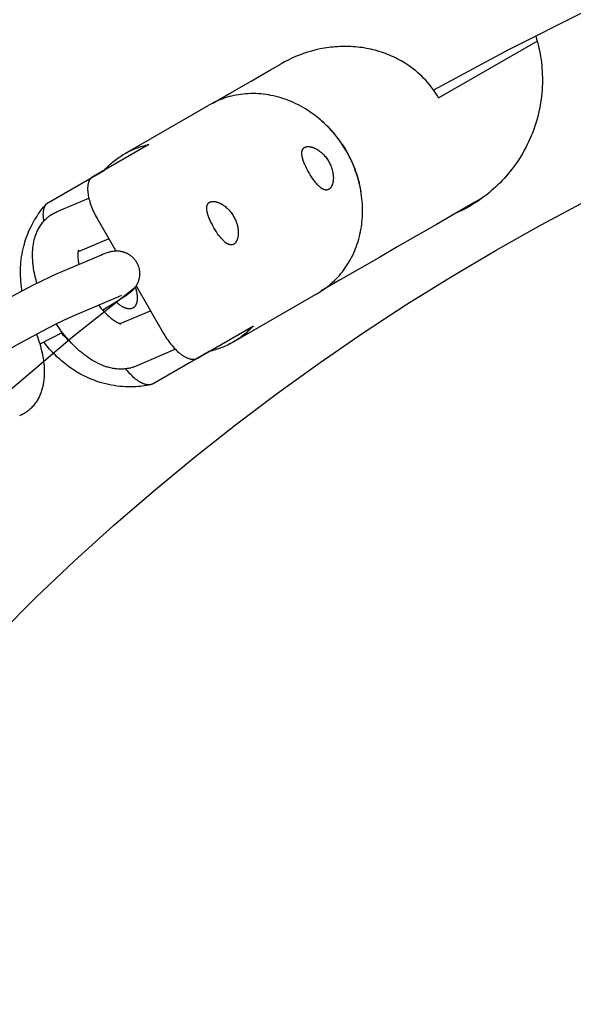
# Model space of a CAD drawing. Units: inches. Extents: x -396 to 870, y -189 to 341.
# Drawn here: x -261 to -257, y 46 to 53 of the extents above; entities that cross this region are included whole.
import ezdxf

# ---------------------------------------------------------------- set-up
doc = ezdxf.new("R2010")
doc.units = ezdxf.units.IN
doc.header["$MEASUREMENT"] = 0
doc.layers.add('Make2D$Visible$Curves', color=7, linetype='Continuous', true_color=0x000000)

msp = doc.modelspace()

# ---------------------------------------------------------------- linework, layer by layer
at = {"layer": 'Make2D$Visible$Curves', "lineweight": -3}
for points in [[(-249.5172, 54.2663), (-250.032, 54.2587), (-250.5525, 54.2354), (-251.0781, 54.1958), (-251.6081, 54.1396), (-252.1417, 54.0663), (-252.6782, 53.9754), (-253.2169, 53.8665), (-253.7568, 53.7393), (-254.2972, 53.5935), (-254.837, 53.4289), (-255.3754, 53.2452), (-255.9114, 53.0424), (-256.444, 52.8205), (-256.9722, 52.5793), (-257.495, 52.319), (-258.0114, 52.0397)], [(-257.3065, 52.4114), (-257.3006, 52.3916), (-257.295, 52.3717), (-257.2899, 52.3517), (-257.2852, 52.3316), (-257.2809, 52.3115), (-257.277, 52.2912), (-257.2735, 52.2709), (-257.2704, 52.2505), (-257.2678, 52.2301), (-257.2656, 52.2096), (-257.2638, 52.189), (-257.2624, 52.1685), (-257.2614, 52.1478), (-257.2609, 52.1272), (-257.2608, 52.1065), (-257.2611, 52.0859), (-257.2619, 52.0639), (-257.2631, 52.042), (-257.2649, 52.0202), (-257.2671, 51.9984), (-257.2698, 51.9766), (-257.2729, 51.955), (-257.2765, 51.9334), (-257.2806, 51.9119), (-257.2852, 51.8905), (-257.2902, 51.8692), (-257.2957, 51.848), (-257.3016, 51.8269), (-257.308, 51.8059), (-257.3149, 51.7851), (-257.3222, 51.7644), (-257.33, 51.7439), (-257.3382, 51.7236), (-257.3468, 51.7034), (-257.3559, 51.6835), (-257.3654, 51.6638), (-257.3753, 51.6443), (-257.3856, 51.625), (-257.3963, 51.606), (-257.4075, 51.5872), (-257.419, 51.5686), (-257.431, 51.5503), (-257.4433, 51.5323), (-257.4561, 51.5145), (-257.4692, 51.497), (-257.4827, 51.4798), (-257.4966, 51.4628), (-257.5109, 51.4462), (-257.5247, 51.4307), (-257.5388, 51.4156), (-257.5532, 51.4007), (-257.5679, 51.3862), (-257.5829, 51.372), (-257.5981, 51.3581), (-257.6136, 51.3446), (-257.6294, 51.3313), (-257.6455, 51.3184), (-257.6618, 51.3059), (-257.6783, 51.2936), (-257.6952, 51.2817), (-257.7123, 51.2701), (-257.7296, 51.2589), (-257.7472, 51.248), (-257.7651, 51.2375), (-257.789, 51.2241), (-257.8132, 51.2114), (-257.8378, 51.1993), (-257.8626, 51.188)], [(-257.3083, 52.4145), (-257.3065, 52.4114)], [(-258.1646, 52.1953), (-258.1761, 52.2036), (-258.1878, 52.2118), (-258.1997, 52.2197), (-258.2118, 52.2274), (-258.2242, 52.2349), (-258.2367, 52.2422), (-258.2495, 52.2492), (-258.2624, 52.2561), (-258.2755, 52.2627), (-258.2888, 52.269), (-258.3023, 52.2751), (-258.316, 52.281), (-258.3298, 52.2867), (-258.3438, 52.292), (-258.3579, 52.2971), (-258.3722, 52.302), (-258.3866, 52.3065), (-258.4011, 52.3108), (-258.4157, 52.3149), (-258.4305, 52.3186), (-258.4454, 52.3221), (-258.4603, 52.3253), (-258.4753, 52.3282), (-258.4904, 52.3308), (-258.5056, 52.3331), (-258.5209, 52.3352), (-258.5362, 52.3369), (-258.5515, 52.3384), (-258.5668, 52.3396), (-258.5822, 52.3405), (-258.5976, 52.3411), (-258.613, 52.3414), (-258.6284, 52.3415), (-258.6438, 52.3412), (-258.6592, 52.3407), (-258.6746, 52.3399), (-258.6899, 52.3388), (-258.7051, 52.3375), (-258.7204, 52.3359), (-258.7355, 52.334), (-258.7506, 52.3319), (-258.7656, 52.3295), (-258.7954, 52.3239), (-258.8248, 52.3174), (-258.8538, 52.3099), (-258.8822, 52.3015), (-258.9102, 52.2923), (-258.9375, 52.2822), (-258.9643, 52.2714), (-258.9904, 52.2599), (-259.0158, 52.2477), (-259.0406, 52.2349), (-259.0646, 52.2215)], [(-257.9768, 51.9858), (-257.2968, 52.3784)], [(-259.535, 51.9499), (-259.4039, 52.0256), (-259.2711, 52.1023), (-259.1383, 52.179), (-259.0646, 52.2215)], [(-257.9768, 51.9858), (-257.9853, 52.0001), (-257.9942, 52.0143), (-258.0035, 52.0284), (-258.0133, 52.0424), (-258.0235, 52.0562), (-258.0341, 52.0699), (-258.0452, 52.0835), (-258.0568, 52.0968), (-258.0687, 52.11), (-258.0811, 52.1229), (-258.094, 52.1357), (-258.1073, 52.1482), (-258.121, 52.1604), (-258.1351, 52.1723), (-258.1496, 52.184), (-258.1646, 52.1953)], [(-258.6136, 51.6182), (-258.622, 51.6325), (-258.6308, 51.6468), (-258.64, 51.661), (-258.6496, 51.6752), (-258.6595, 51.6893), (-258.6697, 51.7032), (-258.6804, 51.7171), (-258.6914, 51.7308), (-258.7027, 51.7444), (-258.7144, 51.7578), (-258.7265, 51.7711), (-258.7389, 51.7841), (-258.7516, 51.7969), (-258.7647, 51.8095), (-258.7781, 51.8219), (-258.7919, 51.834), (-258.8059, 51.8458), (-258.8203, 51.8574), (-258.8349, 51.8686), (-258.8499, 51.8795), (-258.8651, 51.8901), (-258.8806, 51.9003), (-258.8963, 51.9101), (-258.9122, 51.9196), (-258.9284, 51.9287), (-258.9448, 51.9374), (-258.9614, 51.9457), (-258.9782, 51.9535), (-258.9951, 51.9609), (-259.0122, 51.9679), (-259.0294, 51.9744), (-259.0467, 51.9805), (-259.0641, 51.9861), (-259.0816, 51.9912), (-259.0991, 51.9958), (-259.1167, 52), (-259.1343, 52.0037), (-259.1519, 52.0069), (-259.1695, 52.0096), (-259.1871, 52.0119), (-259.2046, 52.0137), (-259.2221, 52.0149), (-259.2395, 52.0158), (-259.2568, 52.0161), (-259.2739, 52.016), (-259.291, 52.0154), (-259.3079, 52.0143), (-259.3246, 52.0129), (-259.3412, 52.0109), (-259.3576, 52.0086), (-259.3738, 52.0058), (-259.3898, 52.0026), (-259.4055, 51.999), (-259.4211, 51.9951), (-259.4364, 51.9907), (-259.4514, 51.986), (-259.4662, 51.9809), (-259.4808, 51.9755), (-259.495, 51.9698), (-259.509, 51.9637), (-259.5227, 51.9573), (-259.5361, 51.9507), (-259.5492, 51.9438), (-259.562, 51.9366)], [(-260.1446, 51.6002), (-259.562, 51.9366)], [(-258.5126, 51.3378), (-258.5171, 51.3643), (-258.5205, 51.3808), (-258.5241, 51.3974), (-258.5282, 51.4139), (-258.5326, 51.4303), (-258.5374, 51.4466), (-258.5425, 51.4629), (-258.5479, 51.4791), (-258.5537, 51.4951), (-258.5599, 51.5111), (-258.5664, 51.5269), (-258.5732, 51.5426), (-258.5803, 51.5582), (-258.5878, 51.5737), (-258.5956, 51.5889), (-258.6037, 51.6041), (-258.6121, 51.619), (-258.6208, 51.6338), (-258.6299, 51.6484), (-258.6392, 51.6628), (-258.6488, 51.6769), (-258.6588, 51.6909), (-258.669, 51.7047), (-258.6794, 51.7182), (-258.6902, 51.7315), (-258.7012, 51.7446), (-258.7125, 51.7574), (-258.724, 51.7699), (-258.7358, 51.7822), (-258.7478, 51.7942), (-258.7601, 51.806), (-258.7725, 51.8175), (-258.7852, 51.8286), (-258.8059, 51.8458)], [(-259.9781, 51.665), (-260.3643, 51.442)], [(-260.1446, 51.6002), (-260.1349, 51.6057), (-260.1251, 51.611), (-260.1152, 51.6161), (-260.1051, 51.6211), (-260.095, 51.6258), (-260.0848, 51.6304), (-260.0744, 51.6347), (-260.064, 51.6389), (-260.0535, 51.6429), (-260.043, 51.6466), (-260.0323, 51.6502), (-260.0216, 51.6536), (-260.0108, 51.6567), (-260, 51.6597), (-259.989, 51.6625), (-259.9781, 51.665)], [(-258.9017, 51.645), (-258.9009, 51.6454), (-258.9001, 51.6459), (-258.8992, 51.6463), (-258.8984, 51.6467), (-258.8975, 51.6471), (-258.8965, 51.6474), (-258.8956, 51.6478), (-258.8947, 51.6481), (-258.8937, 51.6484), (-258.8927, 51.6487), (-258.8917, 51.649), (-258.8907, 51.6493), (-258.8897, 51.6495), (-258.8886, 51.6497), (-258.8876, 51.6499), (-258.8865, 51.6501), (-258.8854, 51.6503), (-258.8843, 51.6504), (-258.8831, 51.6505), (-258.882, 51.6506), (-258.8808, 51.6507), (-258.8796, 51.6508), (-258.8784, 51.6508), (-258.8772, 51.6508), (-258.8748, 51.6508), (-258.8723, 51.6507), (-258.8697, 51.6505), (-258.8671, 51.6502), (-258.8645, 51.6498), (-258.8618, 51.6494), (-258.859, 51.6488), (-258.8563, 51.6482), (-258.8535, 51.6474), (-258.8507, 51.6466), (-258.8478, 51.6458), (-258.8449, 51.6448), (-258.8421, 51.6438), (-258.8392, 51.6427), (-258.8363, 51.6415), (-258.8334, 51.6402), (-258.8305, 51.6389), (-258.8276, 51.6375), (-258.8247, 51.636), (-258.8219, 51.6345), (-258.819, 51.6329), (-258.8161, 51.6312), (-258.8132, 51.6294), (-258.8102, 51.6276), (-258.8073, 51.6256), (-258.8043, 51.6236), (-258.7984, 51.6193), (-258.7924, 51.6147), (-258.7865, 51.6097), (-258.7807, 51.6045), (-258.7778, 51.6018), (-258.775, 51.599), (-258.7721, 51.5962), (-258.7694, 51.5932), (-258.7639, 51.5872), (-258.7586, 51.581), (-258.7536, 51.5746), (-258.7487, 51.568), (-258.7441, 51.5613), (-258.7397, 51.5545), (-258.7356, 51.5477)], [(-260.284, 51.4884), (-260.2763, 51.4966), (-260.2684, 51.5047), (-260.2604, 51.5126), (-260.2523, 51.5204), (-260.244, 51.528), (-260.2356, 51.5354), (-260.227, 51.5427), (-260.2184, 51.5498), (-260.2095, 51.5567), (-260.2006, 51.5635), (-260.1916, 51.5701), (-260.1824, 51.5765), (-260.1731, 51.5827), (-260.1637, 51.5887), (-260.1542, 51.5946), (-260.1446, 51.6002)], [(-258.8716, 51.4692), (-258.8795, 51.4831), (-258.887, 51.4975), (-258.8941, 51.512), (-258.9006, 51.5265), (-258.9036, 51.5336), (-258.9063, 51.5406), (-258.9089, 51.5474), (-258.9112, 51.5541), (-258.9133, 51.5607), (-258.9151, 51.567), (-258.9167, 51.5731), (-258.918, 51.579), (-258.9186, 51.5818), (-258.9191, 51.5846), (-258.9196, 51.5874), (-258.92, 51.5902), (-258.9203, 51.593), (-258.9206, 51.5957), (-258.9207, 51.5983), (-258.9209, 51.601), (-258.9209, 51.6035), (-258.9209, 51.6061), (-258.9208, 51.6086), (-258.9207, 51.611), (-258.9204, 51.6134), (-258.9203, 51.6145), (-258.9201, 51.6157), (-258.9199, 51.6168), (-258.9197, 51.6179), (-258.9195, 51.619), (-258.9193, 51.6201), (-258.919, 51.6212), (-258.9187, 51.6222), (-258.9184, 51.6232), (-258.9181, 51.6242), (-258.9177, 51.6252), (-258.9174, 51.6262), (-258.917, 51.6272), (-258.9166, 51.6281), (-258.9162, 51.629), (-258.9157, 51.6299), (-258.9153, 51.6308), (-258.9148, 51.6317), (-258.9143, 51.6325), (-258.9138, 51.6334), (-258.9132, 51.6342), (-258.9127, 51.635), (-258.9121, 51.6357), (-258.9115, 51.6365), (-258.9109, 51.6372), (-258.9103, 51.6379), (-258.9097, 51.6386), (-258.909, 51.6393), (-258.9084, 51.64), (-258.9077, 51.6406), (-258.907, 51.6412), (-258.9063, 51.6418), (-258.9056, 51.6424), (-258.9048, 51.643), (-258.9041, 51.6435), (-258.9033, 51.644), (-258.9025, 51.6445), (-258.9017, 51.645)], [(-258.812, 50.6375), (-258.7984, 50.6457), (-258.7849, 50.6542), (-258.7716, 50.6631), (-258.7585, 50.6725), (-258.7456, 50.6822), (-258.733, 50.6923), (-258.7205, 50.7029), (-258.7083, 50.7138), (-258.6964, 50.725), (-258.6847, 50.7367), (-258.6733, 50.7487), (-258.6622, 50.761), (-258.6515, 50.7737), (-258.641, 50.7867), (-258.6309, 50.8001), (-258.6211, 50.8137), (-258.6117, 50.8276), (-258.6026, 50.8418), (-258.5939, 50.8563), (-258.5856, 50.871), (-258.5776, 50.886), (-258.5701, 50.9012), (-258.5629, 50.9166), (-258.5561, 50.9322), (-258.5497, 50.9479), (-258.5438, 50.9639), (-258.5382, 50.9799), (-258.533, 50.9961), (-258.5282, 51.0124), (-258.5239, 51.0289), (-258.5199, 51.0453), (-258.5164, 51.0619), (-258.5132, 51.0786), (-258.5104, 51.0955), (-258.508, 51.1125), (-258.506, 51.1298), (-258.5043, 51.1472), (-258.5031, 51.1647), (-258.5023, 51.1824), (-258.5019, 51.2001), (-258.5019, 51.218), (-258.5023, 51.2359), (-258.5032, 51.254), (-258.5044, 51.272), (-258.5061, 51.2901), (-258.5082, 51.3082), (-258.5108, 51.3263), (-258.5137, 51.3444), (-258.5171, 51.3625), (-258.5208, 51.3804), (-258.525, 51.3984), (-258.5296, 51.4162), (-258.5346, 51.434), (-258.54, 51.4516), (-258.5458, 51.4691), (-258.5519, 51.4864), (-258.5584, 51.5036), (-258.5653, 51.5206), (-258.5725, 51.5374), (-258.5801, 51.554), (-258.588, 51.5704), (-258.5962, 51.5866), (-258.6047, 51.6025), (-258.6136, 51.6182)], [(-258.7356, 51.5477), (-258.7317, 51.5407), (-258.7281, 51.5336), (-258.7246, 51.5262), (-258.7213, 51.5187), (-258.7183, 51.5111), (-258.7155, 51.5034), (-258.713, 51.4957), (-258.7119, 51.4918), (-258.7108, 51.488), (-258.7098, 51.4841), (-258.7089, 51.4802), (-258.7073, 51.4726), (-258.706, 51.465), (-258.705, 51.4576), (-258.7042, 51.4503), (-258.704, 51.4467), (-258.7037, 51.4431), (-258.7036, 51.4397), (-258.7035, 51.4362), (-258.7035, 51.4329), (-258.7036, 51.4296), (-258.7037, 51.4264), (-258.7038, 51.4231), (-258.7041, 51.4199), (-258.7044, 51.4168), (-258.7047, 51.4136), (-258.7052, 51.4105), (-258.7056, 51.4075), (-258.7062, 51.4045), (-258.7068, 51.4015), (-258.7074, 51.3986), (-258.7082, 51.3957), (-258.7089, 51.393), (-258.7098, 51.3903), (-258.7107, 51.3876), (-258.7116, 51.385), (-258.7126, 51.3826), (-258.7133, 51.381)], [(-260.6701, 51.2653), (-260.284, 51.4884)], [(-258.7344, 51.3552), (-258.7352, 51.3547), (-258.7361, 51.3543), (-258.7369, 51.3539), (-258.7377, 51.3535), (-258.7386, 51.3532), (-258.7394, 51.3528), (-258.7403, 51.3525), (-258.7412, 51.3522), (-258.7421, 51.3519), (-258.743, 51.3517), (-258.7439, 51.3515), (-258.7448, 51.3513), (-258.7457, 51.3511), (-258.7467, 51.3509), (-258.7476, 51.3508), (-258.7486, 51.3507), (-258.7495, 51.3506), (-258.7505, 51.3506), (-258.7515, 51.3505), (-258.7525, 51.3505), (-258.7534, 51.3506), (-258.7544, 51.3506), (-258.7554, 51.3507), (-258.7564, 51.3508), (-258.7575, 51.3509), (-258.7585, 51.351), (-258.7595, 51.3512), (-258.7605, 51.3514), (-258.7616, 51.3516), (-258.7626, 51.3519), (-258.7637, 51.3522), (-258.7647, 51.3525), (-258.7658, 51.3528), (-258.7669, 51.3531), (-258.7679, 51.3535), (-258.769, 51.3539), (-258.7701, 51.3544), (-258.7712, 51.3548), (-258.7733, 51.3558), (-258.7755, 51.3569), (-258.7777, 51.358), (-258.7799, 51.3593), (-258.7821, 51.3606), (-258.7843, 51.362), (-258.7865, 51.3635), (-258.7888, 51.3651), (-258.791, 51.3668), (-258.7932, 51.3685), (-258.7954, 51.3703), (-258.7976, 51.3721), (-258.7998, 51.3741), (-258.8042, 51.3781), (-258.8086, 51.3826), (-258.8132, 51.3873), (-258.8178, 51.3924), (-258.8225, 51.3978), (-258.8271, 51.4034), (-258.8318, 51.4093), (-258.8365, 51.4154), (-258.8457, 51.4283), (-258.8548, 51.4417), (-258.8635, 51.4554), (-258.8716, 51.4692)], [(-260.3643, 51.442), (-260.3656, 51.4412), (-260.3669, 51.4404), (-260.3681, 51.4396), (-260.3694, 51.4387), (-260.3705, 51.4378), (-260.3717, 51.4369), (-260.3729, 51.4359), (-260.374, 51.4349), (-260.3751, 51.4338), (-260.3762, 51.4327), (-260.3773, 51.4316), (-260.3783, 51.4304), (-260.3793, 51.4292), (-260.3803, 51.428), (-260.3813, 51.4268), (-260.3822, 51.4255), (-260.3832, 51.424), (-260.3842, 51.4226), (-260.3851, 51.4211), (-260.386, 51.4196), (-260.3869, 51.418), (-260.3877, 51.4164), (-260.3885, 51.4147), (-260.3893, 51.4131), (-260.3901, 51.4114), (-260.3908, 51.4096), (-260.3915, 51.4078), (-260.3922, 51.406), (-260.3928, 51.4042), (-260.3934, 51.4023), (-260.394, 51.4003), (-260.3945, 51.3984), (-260.3955, 51.3948), (-260.3963, 51.3912), (-260.397, 51.3874), (-260.3976, 51.3836), (-260.3981, 51.3797), (-260.3986, 51.3756), (-260.3989, 51.3715), (-260.3991, 51.3673), (-260.3993, 51.3631), (-260.3994, 51.3587), (-260.3993, 51.3543), (-260.3992, 51.3498), (-260.399, 51.3452), (-260.3986, 51.3405), (-260.3982, 51.3358), (-260.3977, 51.331), (-260.3964, 51.3211), (-260.3947, 51.3109), (-260.3926, 51.3006), (-260.3902, 51.2901), (-260.3874, 51.2795), (-260.3843, 51.2687), (-260.3808, 51.2578), (-260.3771, 51.2468), (-260.3727, 51.2351), (-260.368, 51.2235), (-260.363, 51.2118), (-260.3577, 51.2002), (-260.3521, 51.1886), (-260.3463, 51.177), (-260.3401, 51.1656), (-260.3337, 51.1542)], [(-258.7133, 51.381), (-258.7143, 51.3787), (-258.7154, 51.3766), (-258.7165, 51.3745), (-258.7177, 51.3725), (-258.7189, 51.3705), (-258.7196, 51.3696), (-258.7202, 51.3687), (-258.7208, 51.3678), (-258.7215, 51.367), (-258.7221, 51.3661), (-258.7228, 51.3653), (-258.7235, 51.3645), (-258.7242, 51.3637), (-258.7249, 51.363), (-258.7256, 51.3622), (-258.7263, 51.3615), (-258.727, 51.3608), (-258.7277, 51.3602), (-258.7284, 51.3595), (-258.7291, 51.3589), (-258.7299, 51.3583), (-258.7306, 51.3577), (-258.7314, 51.3572), (-258.7321, 51.3566), (-258.7329, 51.3561), (-258.7337, 51.3557), (-258.7344, 51.3552)], [(-258.5192, 51.3746), (-258.5197, 51.375)], [(-261.013, 48.2828), (-260.7542, 48.5395), (-260.4897, 48.7903), (-260.2197, 49.0349), (-259.9444, 49.2732), (-259.6641, 49.505), (-259.379, 49.7302), (-259.0894, 49.9486), (-258.7954, 50.1601), (-258.4973, 50.3645), (-258.1954, 50.5618), (-257.8899, 50.7519), (-257.581, 50.9346), (-257.2691, 51.1099), (-256.9544, 51.2777)], [(-260.8523, 50.6553), (-260.8538, 50.6647), (-260.8564, 50.6835), (-260.8585, 50.7022), (-260.8602, 50.721), (-260.8614, 50.7398), (-260.8622, 50.7586), (-260.8625, 50.7774), (-260.8623, 50.7962), (-260.8618, 50.8149), (-260.8607, 50.8338), (-260.8592, 50.8526), (-260.8572, 50.8713), (-260.8547, 50.89), (-260.8517, 50.9085), (-260.8483, 50.927), (-260.8444, 50.9454), (-260.84, 50.9636), (-260.8361, 50.9778), (-260.832, 50.9919), (-260.8276, 51.006), (-260.8229, 51.0199), (-260.8151, 51.0412), (-260.8066, 51.0622), (-260.7974, 51.0829), (-260.7875, 51.1032), (-260.7803, 51.117), (-260.7729, 51.1306), (-260.7651, 51.1441), (-260.757, 51.1573), (-260.7487, 51.1704), (-260.74, 51.1832), (-260.7311, 51.1959), (-260.7219, 51.2083), (-260.7126, 51.2202), (-260.7031, 51.2319), (-260.6933, 51.2434), (-260.6833, 51.2547)], [(-260.7009, 51.1366), (-260.7023, 51.1455), (-260.7035, 51.1543), (-260.704, 51.1591), (-260.7044, 51.1638), (-260.7047, 51.1685), (-260.7049, 51.1731), (-260.7051, 51.1776), (-260.7051, 51.182), (-260.7051, 51.1864), (-260.7049, 51.1906), (-260.7047, 51.1948), (-260.7043, 51.199), (-260.7039, 51.203), (-260.7034, 51.2069), (-260.7027, 51.2108), (-260.702, 51.2145), (-260.7012, 51.2182), (-260.7003, 51.2217), (-260.6998, 51.2237), (-260.6992, 51.2256), (-260.6986, 51.2275), (-260.6979, 51.2293), (-260.6973, 51.2312), (-260.6966, 51.2329), (-260.6958, 51.2347), (-260.6951, 51.2364), (-260.6943, 51.2381), (-260.6935, 51.2397), (-260.6926, 51.2413), (-260.6918, 51.2429), (-260.6909, 51.2444), (-260.6899, 51.2459), (-260.689, 51.2474), (-260.688, 51.2488), (-260.6869, 51.2503), (-260.6857, 51.2518), (-260.6845, 51.2533), (-260.6833, 51.2547)], [(-260.6833, 51.2547), (-260.6825, 51.2555), (-260.6818, 51.2563), (-260.681, 51.257), (-260.6802, 51.2578), (-260.6794, 51.2585), (-260.6787, 51.2592), (-260.6779, 51.2599), (-260.677, 51.2606), (-260.6762, 51.2612), (-260.6754, 51.2619), (-260.6745, 51.2625), (-260.6737, 51.2631), (-260.6728, 51.2637), (-260.6719, 51.2642), (-260.671, 51.2648), (-260.6701, 51.2653)], [(-260.61, 51.202), (-260.3914, 51.2953)], [(-259.5279, 51.0903), (-259.5357, 51.1042), (-259.5433, 51.1186), (-259.5504, 51.1331), (-259.5569, 51.1476), (-259.5599, 51.1547), (-259.5626, 51.1617), (-259.5652, 51.1685), (-259.5675, 51.1752), (-259.5696, 51.1818), (-259.5714, 51.1881), (-259.573, 51.1942), (-259.5743, 51.2001), (-259.5749, 51.2029), (-259.5754, 51.2057), (-259.5759, 51.2085), (-259.5763, 51.2113), (-259.5766, 51.2141), (-259.5768, 51.2168), (-259.577, 51.2194), (-259.5772, 51.2221), (-259.5772, 51.2246), (-259.5772, 51.2272), (-259.5771, 51.2297), (-259.577, 51.2321), (-259.5767, 51.2345), (-259.5766, 51.2356), (-259.5764, 51.2368), (-259.5762, 51.2379), (-259.576, 51.239), (-259.5758, 51.2401), (-259.5755, 51.2412), (-259.5753, 51.2423), (-259.575, 51.2433), (-259.5747, 51.2443), (-259.5744, 51.2453), (-259.574, 51.2463), (-259.5736, 51.2473), (-259.5733, 51.2483), (-259.5729, 51.2492), (-259.5724, 51.2501), (-259.572, 51.251), (-259.5715, 51.2519), (-259.5711, 51.2528), (-259.5706, 51.2536), (-259.57, 51.2545), (-259.5695, 51.2553), (-259.569, 51.2561), (-259.5684, 51.2568), (-259.5678, 51.2576), (-259.5672, 51.2583), (-259.5666, 51.259), (-259.566, 51.2597), (-259.5653, 51.2604), (-259.5647, 51.2611), (-259.564, 51.2617), (-259.5633, 51.2623), (-259.5626, 51.2629), (-259.5618, 51.2635), (-259.5611, 51.264), (-259.5604, 51.2646), (-259.5596, 51.2651), (-259.5588, 51.2656), (-259.558, 51.2661)], [(-259.558, 51.2661), (-259.5572, 51.2665), (-259.5564, 51.267), (-259.5555, 51.2674), (-259.5546, 51.2678), (-259.5537, 51.2682), (-259.5528, 51.2685), (-259.5519, 51.2689), (-259.551, 51.2692), (-259.55, 51.2695), (-259.549, 51.2698), (-259.548, 51.2701), (-259.547, 51.2704), (-259.546, 51.2706), (-259.5449, 51.2708), (-259.5438, 51.271), (-259.5427, 51.2712), (-259.5416, 51.2714), (-259.5405, 51.2715), (-259.5394, 51.2716), (-259.5383, 51.2717), (-259.5371, 51.2718), (-259.5359, 51.2719), (-259.5347, 51.2719), (-259.5335, 51.2719), (-259.5311, 51.2719), (-259.5286, 51.2718), (-259.526, 51.2716), (-259.5234, 51.2713), (-259.5207, 51.2709), (-259.5181, 51.2705), (-259.5153, 51.2699), (-259.5126, 51.2693), (-259.5098, 51.2685), (-259.5069, 51.2677), (-259.5041, 51.2669), (-259.5012, 51.2659), (-259.4983, 51.2649), (-259.4955, 51.2637), (-259.4926, 51.2626), (-259.4897, 51.2613), (-259.4868, 51.26), (-259.4839, 51.2586), (-259.481, 51.2571), (-259.4781, 51.2556), (-259.4753, 51.254), (-259.4724, 51.2523), (-259.4694, 51.2505), (-259.4665, 51.2487), (-259.4636, 51.2467), (-259.4606, 51.2447), (-259.4546, 51.2404), (-259.4487, 51.2358), (-259.4428, 51.2308), (-259.437, 51.2256), (-259.4341, 51.2229), (-259.4312, 51.2201), (-259.4284, 51.2173), (-259.4256, 51.2143), (-259.4202, 51.2083), (-259.4149, 51.2021), (-259.4098, 51.1957), (-259.405, 51.1891), (-259.4004, 51.1824), (-259.396, 51.1756), (-259.3919, 51.1688)], [(-257.6735, 51.2972), (-257.7264, 51.2666), (-257.8592, 51.19), (-257.9919, 51.1133), (-258.1247, 51.0366), (-258.2575, 50.96), (-258.3903, 50.8833), (-258.5231, 50.8067), (-258.6558, 50.73), (-258.787, 50.6543)], [(-260.7493, 50.7079), (-260.7554, 50.7298), (-260.7609, 50.7515), (-260.7645, 50.7676), (-260.7678, 50.7836), (-260.772, 50.8081), (-260.7738, 50.8202), (-260.7754, 50.8323), (-260.7767, 50.8443), (-260.7778, 50.8562), (-260.7786, 50.8681), (-260.7792, 50.8799), (-260.7796, 50.8966), (-260.7795, 50.913), (-260.7791, 50.9242), (-260.7785, 50.9353), (-260.7776, 50.9463), (-260.7764, 50.9573), (-260.7753, 50.9661), (-260.774, 50.9748), (-260.7726, 50.9826), (-260.7711, 50.9903), (-260.7695, 50.9981), (-260.7676, 51.0058), (-260.7656, 51.0136), (-260.7635, 51.0213), (-260.7611, 51.0289), (-260.7586, 51.0365), (-260.7559, 51.044), (-260.753, 51.0515), (-260.7499, 51.0588), (-260.7467, 51.0661), (-260.7432, 51.0734), (-260.7396, 51.0805), (-260.7358, 51.0876), (-260.7317, 51.0945), (-260.7273, 51.1017), (-260.7226, 51.1087), (-260.7179, 51.1155), (-260.7129, 51.1221), (-260.7077, 51.1286), (-260.7023, 51.1349), (-260.6971, 51.1407), (-260.6917, 51.1464), (-260.6861, 51.1519), (-260.6803, 51.1572), (-260.6769, 51.1602), (-260.6734, 51.1632), (-260.6699, 51.1661), (-260.6663, 51.1689), (-260.6596, 51.174), (-260.6527, 51.1788), (-260.652, 51.1792), (-260.6448, 51.1839), (-260.6374, 51.1883)], [(-260.6374, 51.1883), (-260.631, 51.1919), (-260.6245, 51.1953), (-260.6173, 51.1988), (-260.61, 51.202)], [(-260.3337, 51.1542), (-260.2047, 50.9309)], [(-259.3919, 51.1688), (-259.388, 51.1618), (-259.3843, 51.1547), (-259.3809, 51.1473), (-259.3776, 51.1398), (-259.3746, 51.1322), (-259.3718, 51.1245), (-259.3693, 51.1168), (-259.3682, 51.1129), (-259.3671, 51.1091), (-259.3661, 51.1052), (-259.3652, 51.1013), (-259.3636, 51.0937), (-259.3623, 51.0861), (-259.3613, 51.0786), (-259.3605, 51.0714), (-259.3602, 51.0678), (-259.36, 51.0642), (-259.3599, 51.0608), (-259.3598, 51.0573), (-259.3598, 51.054), (-259.3598, 51.0507), (-259.3599, 51.0475), (-259.3601, 51.0442), (-259.3604, 51.041), (-259.3607, 51.0379), (-259.361, 51.0347), (-259.3614, 51.0316), (-259.3619, 51.0286), (-259.3625, 51.0256), (-259.3631, 51.0226), (-259.3637, 51.0197), (-259.3644, 51.0168), (-259.3652, 51.0141), (-259.366, 51.0113), (-259.3669, 51.0087), (-259.3679, 51.0061), (-259.3689, 51.0037), (-259.3699, 51.0013), (-259.371, 50.9989), (-259.3722, 50.9967), (-259.3734, 50.9946), (-259.374, 50.9935), (-259.3746, 50.9925), (-259.3753, 50.9915), (-259.3759, 50.9906), (-259.3766, 50.9896), (-259.3773, 50.9887), (-259.3779, 50.9878), (-259.3786, 50.9869), (-259.3793, 50.9861), (-259.38, 50.9853), (-259.3808, 50.9845), (-259.3815, 50.9837), (-259.3822, 50.9829), (-259.3829, 50.9822), (-259.3837, 50.9815), (-259.3844, 50.9808), (-259.3852, 50.9802), (-259.386, 50.9795), (-259.3868, 50.9789), (-259.3875, 50.9784), (-259.3883, 50.9778), (-259.3891, 50.9773), (-259.3899, 50.9768), (-259.3907, 50.9763)], [(-259.3907, 50.9763), (-259.3915, 50.9758), (-259.3923, 50.9754), (-259.3932, 50.975), (-259.394, 50.9746), (-259.3949, 50.9743), (-259.3957, 50.9739), (-259.3966, 50.9736), (-259.3975, 50.9733), (-259.3984, 50.973), (-259.3993, 50.9728), (-259.4002, 50.9726), (-259.4011, 50.9724), (-259.402, 50.9722), (-259.403, 50.972), (-259.4039, 50.9719), (-259.4048, 50.9718), (-259.4058, 50.9717), (-259.4068, 50.9717), (-259.4078, 50.9716), (-259.4087, 50.9716), (-259.4097, 50.9717), (-259.4107, 50.9717), (-259.4117, 50.9718), (-259.4127, 50.9719), (-259.4137, 50.972), (-259.4148, 50.9721), (-259.4158, 50.9723), (-259.4168, 50.9725), (-259.4179, 50.9727), (-259.4189, 50.973), (-259.42, 50.9732), (-259.421, 50.9735), (-259.4221, 50.9739), (-259.4231, 50.9742), (-259.4242, 50.9746), (-259.4253, 50.975), (-259.4264, 50.9754), (-259.4274, 50.9759), (-259.4296, 50.9769), (-259.4318, 50.978), (-259.434, 50.9791), (-259.4362, 50.9804), (-259.4384, 50.9817), (-259.4406, 50.9831), (-259.4428, 50.9846), (-259.445, 50.9862), (-259.4472, 50.9879), (-259.4495, 50.9896), (-259.4517, 50.9914), (-259.4538, 50.9932), (-259.456, 50.9952), (-259.4604, 50.9992), (-259.4649, 51.0037), (-259.4695, 51.0084), (-259.4741, 51.0135), (-259.4788, 51.0189), (-259.4834, 51.0245), (-259.4881, 51.0304), (-259.4928, 51.0365), (-259.502, 51.0493), (-259.5111, 51.0628), (-259.5197, 51.0765), (-259.5279, 51.0903)], [(-260.2531, 51.0146), (-260.4656, 50.9239)], [(-260.6131, 50.7721), (-260.3091, 50.9018)], [(-260.4629, 50.9353), (-260.4629, 50.9353), (-260.4629, 50.9352), (-260.463, 50.9351), (-260.4631, 50.9348), (-260.4633, 50.9341), (-260.4636, 50.9332), (-260.4639, 50.9323), (-260.4642, 50.9311), (-260.4645, 50.9298), (-260.4648, 50.9283), (-260.4652, 50.9266), (-260.4655, 50.9247), (-260.4658, 50.9226), (-260.4661, 50.9203), (-260.4664, 50.9171), (-260.4667, 50.9136), (-260.4669, 50.9098), (-260.4671, 50.9058), (-260.4671, 50.8993), (-260.467, 50.8922), (-260.4666, 50.8849), (-260.4659, 50.8772), (-260.4651, 50.8691), (-260.4639, 50.8606), (-260.4625, 50.8518), (-260.4599, 50.8375)], [(-260.3091, 50.9018), (-260.2961, 50.9073), (-260.2833, 50.9124), (-260.2705, 50.9171), (-260.2638, 50.9194), (-260.2554, 50.9221), (-260.251, 50.9234), (-260.2464, 50.9246), (-260.24, 50.9262), (-260.2365, 50.927), (-260.2329, 50.9277), (-260.227, 50.9287), (-260.2239, 50.9292), (-260.2207, 50.9296), (-260.215, 50.9302), (-260.2091, 50.9307), (-260.2037, 50.9309), (-260.1981, 50.9309), (-260.1924, 50.9308), (-260.1894, 50.9306), (-260.1865, 50.9304), (-260.181, 50.9299), (-260.1754, 50.9291), (-260.17, 50.9282), (-260.1646, 50.9271), (-260.1592, 50.9258), (-260.1565, 50.9251), (-260.1538, 50.9243), (-260.1499, 50.9231), (-260.1461, 50.9218), (-260.1422, 50.9204), (-260.1384, 50.9189), (-260.1346, 50.9173), (-260.1309, 50.9156), (-260.1272, 50.9138), (-260.1235, 50.9119), (-260.12, 50.9099), (-260.1166, 50.9079), (-260.1132, 50.9058), (-260.1099, 50.9036), (-260.1066, 50.9013), (-260.1034, 50.899), (-260.1002, 50.8965), (-260.0971, 50.894), (-260.0942, 50.8915), (-260.0914, 50.889), (-260.0886, 50.8863), (-260.0859, 50.8836), (-260.0832, 50.8809), (-260.0806, 50.8781), (-260.0781, 50.8752), (-260.0757, 50.8722), (-260.0734, 50.8694), (-260.0713, 50.8665), (-260.0692, 50.8636), (-260.0671, 50.8606), (-260.0652, 50.8576), (-260.0633, 50.8545), (-260.0614, 50.8514), (-260.0597, 50.8483)], [(-260.0597, 50.8483), (-260.058, 50.8451), (-260.0564, 50.8419), (-260.0549, 50.8386), (-260.0534, 50.8353), (-260.052, 50.832), (-260.0507, 50.8286), (-260.0495, 50.8252), (-260.0483, 50.8218), (-260.047, 50.8176), (-260.0458, 50.8133), (-260.0448, 50.809), (-260.0438, 50.8047), (-260.043, 50.8003), (-260.0423, 50.796), (-260.0417, 50.7916), (-260.0413, 50.7872), (-260.041, 50.7838), (-260.0408, 50.7804), (-260.0407, 50.777), (-260.0406, 50.7736), (-260.0407, 50.7702), (-260.0408, 50.7668), (-260.0409, 50.7635), (-260.0412, 50.7601), (-260.0416, 50.756), (-260.0421, 50.7519), (-260.0427, 50.7478), (-260.0434, 50.7438), (-260.0442, 50.7398), (-260.0451, 50.7358), (-260.0461, 50.7318), (-260.0473, 50.7279), (-260.0481, 50.7252), (-260.0489, 50.7226), (-260.0508, 50.7173), (-260.0528, 50.7122), (-260.055, 50.7072), (-260.0574, 50.7021), (-260.06, 50.6972), (-260.0614, 50.6947), (-260.0628, 50.6922), (-260.0658, 50.6874), (-260.0689, 50.6826), (-260.0721, 50.6781), (-260.0757, 50.6734), (-260.0793, 50.6689), (-260.0816, 50.6663), (-260.0838, 50.6639), (-260.088, 50.6593), (-260.0929, 50.6544), (-260.0976, 50.6501), (-260.1021, 50.6461), (-260.1066, 50.6423), (-260.1152, 50.6354), (-260.1273, 50.6264), (-260.1384, 50.6184), (-260.1535, 50.6082), (-260.2006, 50.578), (-260.2954, 50.5212)], [(-261.236, 50.4421), (-261.1619, 50.4856), (-261.0206, 50.5651), (-260.7832, 50.6908), (-260.7151, 50.7248), (-260.6582, 50.7519), (-260.6131, 50.7721)], [(-260.0626, 50.6846), (-260.5043, 50.3339), (-260.935, 49.9683), (-261.3541, 49.5884), (-261.7607, 49.1949), (-261.9997, 48.9511), (-262.2339, 48.7027), (-262.463, 48.4498), (-262.6869, 48.1926), (-262.9056, 47.9313), (-263.1189, 47.6659), (-263.3267, 47.3968), (-263.5288, 47.1239), (-263.7253, 46.8476), (-263.9161, 46.568), (-264.1009, 46.2853), (-264.2799, 45.9996), (-264.4528, 45.7111)], [(-260.0704, 50.6805), (-260.0684, 50.6741), (-260.0666, 50.6677), (-260.0649, 50.6614), (-260.0634, 50.6551), (-260.062, 50.6488), (-260.0608, 50.6426), (-260.0597, 50.6365), (-260.0589, 50.6305), (-260.0582, 50.6245), (-260.0576, 50.6187), (-260.0573, 50.613), (-260.0571, 50.6075), (-260.0571, 50.6021), (-260.0573, 50.5969), (-260.0575, 50.5943), (-260.0577, 50.5918), (-260.0579, 50.5893), (-260.0582, 50.5869), (-260.0586, 50.5845), (-260.0589, 50.5822), (-260.0593, 50.5799), (-260.0598, 50.5777), (-260.0603, 50.5755), (-260.0608, 50.5734), (-260.0614, 50.5713), (-260.062, 50.5693), (-260.0627, 50.5673), (-260.0633, 50.5654), (-260.0641, 50.5635), (-260.0648, 50.5617), (-260.0656, 50.5599), (-260.0664, 50.5582), (-260.0673, 50.5566), (-260.0682, 50.5549), (-260.0691, 50.5534), (-260.0701, 50.5519), (-260.071, 50.5505), (-260.0721, 50.5491), (-260.0731, 50.5477), (-260.0742, 50.5465), (-260.0752, 50.5452), (-260.0764, 50.544), (-260.0775, 50.5429), (-260.0787, 50.5419), (-260.0799, 50.5408), (-260.0811, 50.5399), (-260.0823, 50.5389), (-260.0835, 50.5381), (-260.0848, 50.5373), (-260.0861, 50.5365), (-260.0872, 50.5358), (-260.0884, 50.5352), (-260.0896, 50.5347), (-260.0908, 50.5341), (-260.0921, 50.5336), (-260.0934, 50.5331), (-260.0947, 50.5327), (-260.096, 50.5323), (-260.0974, 50.5319), (-260.0988, 50.5315), (-260.1002, 50.5312), (-260.1016, 50.531), (-260.1031, 50.5307), (-260.1046, 50.5306), (-260.1061, 50.5304), (-260.1076, 50.5303), (-260.1092, 50.5302), (-260.1108, 50.5302), (-260.1124, 50.5302), (-260.114, 50.5303), (-260.1157, 50.5304), (-260.1174, 50.5306), (-260.1191, 50.5307), (-260.1208, 50.531), (-260.1226, 50.5313), (-260.1243, 50.5316), (-260.1261, 50.532), (-260.1279, 50.5324), (-260.1298, 50.5328), (-260.1316, 50.5333), (-260.1335, 50.5339), (-260.1354, 50.5345), (-260.1373, 50.5351), (-260.1392, 50.5358), (-260.1412, 50.5366), (-260.1431, 50.5373), (-260.1471, 50.5391), (-260.1511, 50.541), (-260.1551, 50.543), (-260.1592, 50.5453), (-260.1634, 50.5477), (-260.1676, 50.5504), (-260.1717, 50.5531), (-260.176, 50.5561), (-260.1802, 50.5592), (-260.1844, 50.5625), (-260.1886, 50.5659), (-260.1928, 50.5695), (-260.197, 50.5732), (-260.2012, 50.5771)], [(-260.0649, 50.6887), (-259.8754, 50.3605)], [(-258.812, 50.6375), (-259.3946, 50.3012)], [(-260.1865, 50.6144), (-260.4905, 50.4847)], [(-260.165, 50.6229), (-260.165, 50.6229), (-260.1652, 50.6229), (-260.1671, 50.6222), (-260.1708, 50.6208), (-260.1778, 50.6181), (-260.1865, 50.6144)], [(-260.3241, 50.5557), (-260.3166, 50.5463), (-260.3057, 50.5331), (-260.2948, 50.5206), (-260.2838, 50.5087), (-260.2728, 50.4975), (-260.2622, 50.4871), (-260.2517, 50.4776), (-260.246, 50.4727), (-260.2405, 50.468), (-260.235, 50.4636), (-260.2297, 50.4595), (-260.223, 50.4545), (-260.2165, 50.45), (-260.2104, 50.4459), (-260.2045, 50.4422), (-260.199, 50.439), (-260.1938, 50.4362), (-260.1911, 50.4348), (-260.1885, 50.4336), (-260.1861, 50.4325), (-260.1838, 50.4315), (-260.182, 50.4307), (-260.1803, 50.43), (-260.1787, 50.4294), (-260.1772, 50.4289), (-260.1758, 50.4284), (-260.1746, 50.428), (-260.1735, 50.4277), (-260.1725, 50.4274), (-260.1716, 50.4272), (-260.1708, 50.427), (-260.1702, 50.4269), (-260.1698, 50.4268), (-260.1695, 50.4268), (-260.1693, 50.4268), (-260.1693, 50.4268), (-260.1693, 50.4268)], [(-260.175, 50.4282), (-259.966, 50.5173)], [(-260.4905, 50.4847), (-260.5268, 50.4684), (-260.6179, 50.4242), (-260.715, 50.3744), (-260.8701, 50.2913), (-261.0057, 50.215), (-261.1127, 50.1512), (-261.1514, 50.1265), (-261.1616, 50.1196), (-261.1675, 50.1153), (-261.1715, 50.1124), (-261.1722, 50.1119), (-261.1722, 50.1119)], [(-260.0648, 50.1354), (-260.0703, 50.1331), (-260.0759, 50.131), (-260.0816, 50.1289), (-260.0873, 50.1271), (-260.093, 50.1253), (-260.0988, 50.1237), (-260.1045, 50.1222), (-260.1104, 50.1208), (-260.1182, 50.1192), (-260.1261, 50.1178), (-260.134, 50.1167), (-260.142, 50.1157), (-260.1499, 50.115), (-260.1579, 50.1146), (-260.1657, 50.1144), (-260.1736, 50.1143), (-260.1815, 50.1145), (-260.1893, 50.1149), (-260.1973, 50.1155), (-260.2052, 50.1163), (-260.2111, 50.1171), (-260.2168, 50.1179), (-260.2226, 50.1188), (-260.2284, 50.1199), (-260.2399, 50.1223), (-260.2513, 50.125), (-260.2583, 50.127), (-260.2654, 50.129), (-260.2724, 50.1312), (-260.2794, 50.1336), (-260.2863, 50.136), (-260.2933, 50.1387), (-260.3001, 50.1414), (-260.307, 50.1443), (-260.3149, 50.1477), (-260.3227, 50.1514), (-260.3305, 50.1552), (-260.3382, 50.1591), (-260.3521, 50.1666), (-260.3658, 50.1746), (-260.3793, 50.183), (-260.3927, 50.1919), (-260.4058, 50.2011), (-260.4189, 50.2108), (-260.4284, 50.2182), (-260.4379, 50.2258), (-260.4566, 50.2417), (-260.4751, 50.2584), (-260.4933, 50.276), (-260.5104, 50.2935), (-260.5271, 50.3116), (-260.5436, 50.3305), (-260.5597, 50.3499), (-260.581, 50.3772), (-260.5984, 50.4011), (-260.6153, 50.4255)], [(-260.5733, 50.3671), (-260.7289, 50.2868)], [(-260.5195, 50.3033), (-260.5275, 50.3102), (-260.5354, 50.3174), (-260.5432, 50.3247), (-260.5508, 50.3322), (-260.5583, 50.3398), (-260.5656, 50.3476), (-260.5729, 50.3555), (-260.5799, 50.3636)], [(-259.8754, 50.3605), (-259.8676, 50.3473), (-259.8609, 50.3365), (-259.854, 50.326), (-259.8469, 50.3156), (-259.8396, 50.3055), (-259.8322, 50.2956), (-259.8246, 50.286), (-259.8169, 50.2766), (-259.8093, 50.2678), (-259.8016, 50.2594), (-259.7938, 50.2513), (-259.786, 50.2436), (-259.7781, 50.2362), (-259.7702, 50.2293), (-259.7623, 50.2227), (-259.7543, 50.2166), (-259.7504, 50.2138), (-259.7465, 50.2111), (-259.7427, 50.2085), (-259.7388, 50.206), (-259.735, 50.2036), (-259.7311, 50.2013), (-259.7273, 50.1992), (-259.7236, 50.1972), (-259.7198, 50.1953), (-259.7161, 50.1936), (-259.7124, 50.1919), (-259.7087, 50.1904), (-259.7051, 50.189), (-259.7015, 50.1878), (-259.6979, 50.1867), (-259.6944, 50.1857), (-259.6924, 50.1852), (-259.6905, 50.1847), (-259.6885, 50.1843), (-259.6866, 50.1839), (-259.6847, 50.1836), (-259.6828, 50.1833), (-259.6809, 50.1831), (-259.6791, 50.1829), (-259.6772, 50.1827), (-259.6754, 50.1826), (-259.6736, 50.1825), (-259.6718, 50.1825), (-259.67, 50.1825), (-259.6682, 50.1826), (-259.6665, 50.1827), (-259.6648, 50.1828), (-259.6632, 50.183), (-259.6616, 50.1832), (-259.66, 50.1834), (-259.6585, 50.1837), (-259.657, 50.184), (-259.6555, 50.1844), (-259.654, 50.1848), (-259.6525, 50.1852), (-259.6511, 50.1857), (-259.6497, 50.1862), (-259.6482, 50.1867), (-259.6469, 50.1873), (-259.6455, 50.1879), (-259.6441, 50.1886), (-259.6428, 50.1893), (-259.6415, 50.19)], [(-259.6415, 50.19), (-259.2553, 50.413)], [(-259.2553, 50.413), (-259.2629, 50.4048), (-259.2708, 50.3967), (-259.2788, 50.3888), (-259.2869, 50.3811), (-259.2952, 50.3735), (-259.3036, 50.366), (-259.3122, 50.3588), (-259.3208, 50.3517), (-259.3297, 50.3447), (-259.3386, 50.338), (-259.3477, 50.3314), (-259.3568, 50.325), (-259.3661, 50.3188), (-259.3755, 50.3127), (-259.385, 50.3069), (-259.3946, 50.3012)], [(-260.7519, 50.355), (-260.7431, 50.3308), (-260.735, 50.3066), (-260.7301, 50.2907), (-260.7255, 50.2748), (-260.7212, 50.259), (-260.7173, 50.2432), (-260.7137, 50.2271), (-260.7104, 50.2111), (-260.7061, 50.1867), (-260.7043, 50.1745), (-260.7028, 50.1624), (-260.7015, 50.1504), (-260.7004, 50.1385), (-260.6996, 50.1266), (-260.699, 50.1148), (-260.6986, 50.0982), (-260.6987, 50.0817), (-260.6991, 50.0705), (-260.6997, 50.0594), (-260.7006, 50.0484), (-260.7018, 50.0375), (-260.7029, 50.0287), (-260.7042, 50.0199), (-260.7056, 50.0121), (-260.7071, 50.0044), (-260.7087, 49.9966), (-260.7105, 49.9889), (-260.7125, 49.9812), (-260.7147, 49.9734), (-260.7171, 49.9658), (-260.7196, 49.9582), (-260.7223, 49.9507), (-260.7252, 49.9432), (-260.7282, 49.9359), (-260.7315, 49.9286), (-260.7349, 49.9213), (-260.7386, 49.9142), (-260.7424, 49.9072), (-260.7464, 49.9002), (-260.7509, 49.893), (-260.7556, 49.886), (-260.7603, 49.8792), (-260.7653, 49.8726), (-260.7705, 49.8661), (-260.7758, 49.8598), (-260.7811, 49.854), (-260.7865, 49.8483), (-260.7921, 49.8428), (-260.7979, 49.8375), (-260.8013, 49.8345), (-260.8048, 49.8315), (-260.8083, 49.8286), (-260.8119, 49.8258), (-260.8186, 49.8208), (-260.8255, 49.8159), (-260.8262, 49.8155), (-260.8334, 49.8108), (-260.8408, 49.8064)], [(-259.9627, 50.0075), (-259.9772, 50.0044), (-259.9916, 50.0016), (-260.0062, 49.9992), (-260.0208, 49.9971), (-260.0354, 49.9954), (-260.0501, 49.994), (-260.0648, 49.9929), (-260.0796, 49.9922), (-260.1005, 49.9917), (-260.1213, 49.9919), (-260.1404, 49.9926), (-260.1594, 49.9938), (-260.1785, 49.9956), (-260.1975, 49.9979), (-260.2169, 50.0008), (-260.2363, 50.0042), (-260.2555, 50.0081), (-260.2746, 50.0126), (-260.2936, 50.0177), (-260.3125, 50.0232), (-260.3265, 50.0277), (-260.3404, 50.0324), (-260.3542, 50.0374), (-260.368, 50.0427), (-260.3816, 50.0483), (-260.3951, 50.0542), (-260.4086, 50.0604), (-260.4219, 50.0668), (-260.4348, 50.0734), (-260.4476, 50.0802), (-260.4602, 50.0872), (-260.4728, 50.0946), (-260.4852, 50.1021), (-260.4974, 50.1099), (-260.5096, 50.118), (-260.5215, 50.1262), (-260.5333, 50.1347), (-260.5449, 50.1434), (-260.5564, 50.1523), (-260.5677, 50.1614), (-260.5788, 50.1707), (-260.5898, 50.1802), (-260.6007, 50.1899), (-260.6113, 50.1999), (-260.6217, 50.21), (-260.632, 50.2202), (-260.6421, 50.2307), (-260.652, 50.2413), (-260.6617, 50.2522), (-260.6712, 50.2632), (-260.6805, 50.2744), (-260.6896, 50.2857), (-260.7012, 50.3007)], [(-259.3946, 50.3012), (-259.4043, 50.2957), (-259.4141, 50.2904), (-259.4241, 50.2853), (-259.4341, 50.2804), (-259.4442, 50.2756), (-259.4544, 50.2711), (-259.4648, 50.2667), (-259.4752, 50.2626), (-259.4857, 50.2586), (-259.4963, 50.2548), (-259.5069, 50.2512), (-259.5176, 50.2479), (-259.5284, 50.2447), (-259.5393, 50.2417), (-259.5502, 50.239), (-259.5611, 50.2364)], [(-259.7936, 50.2511), (-260.0648, 50.1354)], [(-259.5611, 50.2364), (-259.9474, 50.0135)], [(-259.9627, 50.0075), (-259.9647, 50.0071), (-259.9666, 50.0067), (-259.9686, 50.0064), (-259.9706, 50.0062), (-259.9724, 50.0061), (-259.9741, 50.006), (-259.9759, 50.0059), (-259.9776, 50.0059), (-259.9794, 50.0059), (-259.9813, 50.006), (-259.9831, 50.0061), (-259.9849, 50.0063), (-259.9868, 50.0065), (-259.9887, 50.0067), (-259.9906, 50.007), (-259.9925, 50.0074), (-259.9944, 50.0077), (-259.9963, 50.0081), (-259.9983, 50.0086), (-260.0003, 50.0091), (-260.0038, 50.0101), (-260.0074, 50.0112), (-260.011, 50.0125), (-260.0146, 50.0138), (-260.0183, 50.0153), (-260.022, 50.017), (-260.0257, 50.0187), (-260.0294, 50.0206), (-260.0332, 50.0226), (-260.037, 50.0248), (-260.0408, 50.027), (-260.0447, 50.0294), (-260.0485, 50.0319), (-260.0524, 50.0345), (-260.0563, 50.0372), (-260.0602, 50.04), (-260.0681, 50.0461), (-260.076, 50.0527), (-260.084, 50.0596), (-260.0918, 50.067), (-260.0997, 50.0747), (-260.1075, 50.0828), (-260.1152, 50.0912), (-260.1228, 50.1), (-260.1295, 50.1081), (-260.1361, 50.1164)], [(-259.9474, 50.0135), (-259.9483, 50.0129), (-259.9492, 50.0125), (-259.9501, 50.012), (-259.951, 50.0115), (-259.9519, 50.0111), (-259.9529, 50.0107), (-259.9538, 50.0103), (-259.9548, 50.0099), (-259.9557, 50.0095), (-259.9567, 50.0092), (-259.9577, 50.0089), (-259.9587, 50.0086), (-259.9597, 50.0083), (-259.9607, 50.008), (-259.9617, 50.0077), (-259.9627, 50.0075)], [(-260.8408, 49.8064), (-260.8472, 49.8028), (-260.8537, 49.7994), (-260.8609, 49.7959), (-260.8682, 49.7927)]]:
    msp.add_lwpolyline(points, dxfattribs=at)

doc.saveas('drawing.dxf')
